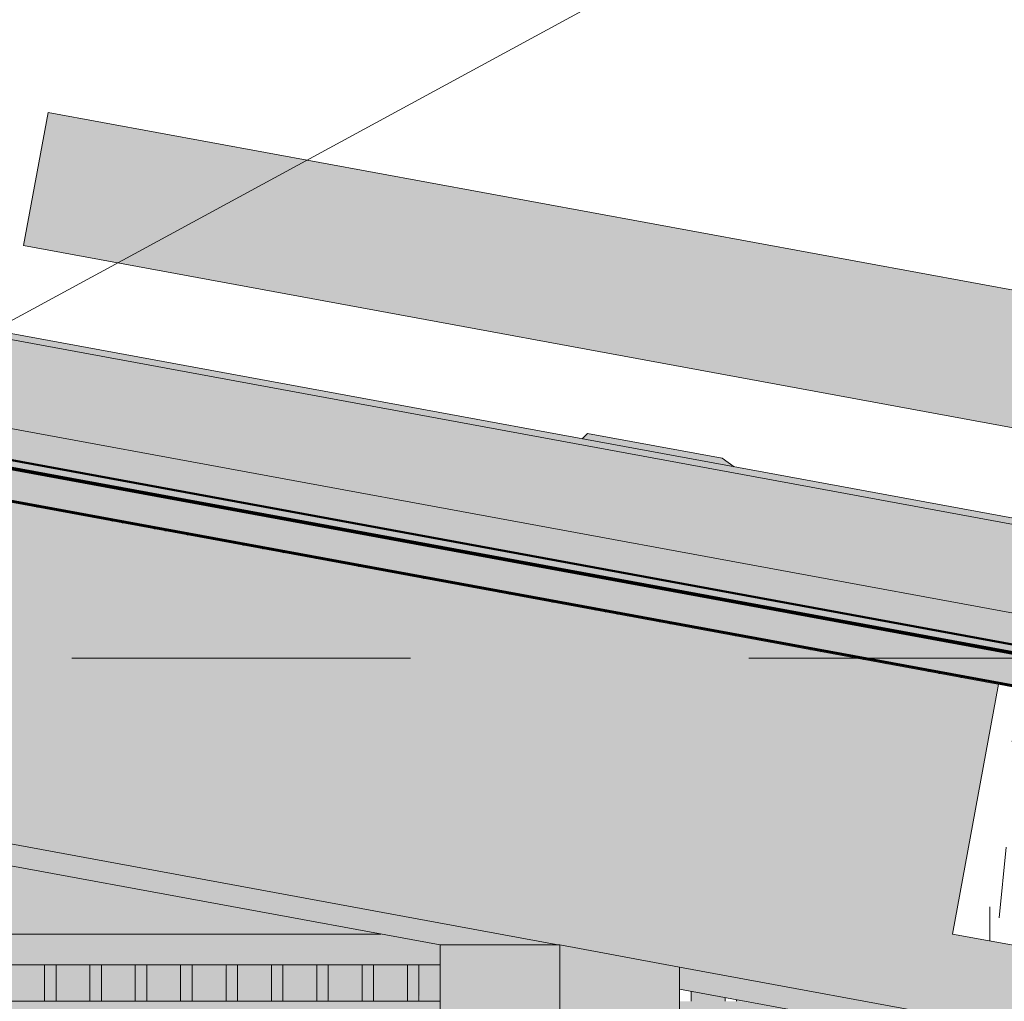
# Model space of a CAD drawing. Units: metres. Extents: x -3.9 to 31.5, y -3.4 to 5.3.
# Drawn here: x 1.7 to 2, y 2.5 to 2.8 of the extents above; entities that cross this region are included whole.
import ezdxf

# ---------------------------------------------------------------- set-up
doc = ezdxf.new("R2010")
doc.units = ezdxf.units.M
doc.linetypes.add('Trazo punto', pattern=[0.021, 0.01, -0.005, 0.001, -0.005])
for name, color, linetype, lineweight in [('A-CIELO', 13, 'Continuous', 18), ('A-CIELO--MCUT', 13, 'Continuous', 50), ('A-CIELO-PAT', 13, 'Continuous', 18), ('A-CUBIERT', 132, 'Continuous', 18), ('A-CUBIERT--MCUT', 132, 'Continuous', 50), ('A-FURNIT OBRA', 30, 'Continuous', 18), ('E-EQUIP ESP', 7, 'Continuous', 18), ('G-COTAS', 181, 'Continuous', 9), ('G-COTAS-25', 181, 'Continuous', 9), ('G-ETIQ-D', 7, 'Continuous', 9), ('G-ETIQ-R', 2, 'Continuous', 9), ('S-PERFIL MET', 12, 'Continuous', 18), ('S-UNION', 4, 'Continuous', 18), ('S-UNION--MCUT', 2, 'Continuous', 18)]:
    doc.layers.add(name, color=color, linetype=linetype, lineweight=lineweight)
doc.styles.add('Arial_2', font='arial.ttf', dxfattribs={"height": 0.0625})
doc.dimstyles.new('Lineal_-_2_5_mm_Arial_1', dxfattribs={"dimscale": 0.3048, "dimtxt": 0.063766, "dimasz": 0.246063, "dimexe": 0.246063, "dimexo": 0.164042, "dimgap": 0.102526, "dimtad": 1, "dimrnd": 0.01, "dimzin": 0, "dimdsep": 46, "dimtxsty": 'Arial_2', "dimblk1": 'OBLIQUE', "dimblk2": 'OBLIQUE', "dimsah": 1, "dimcen": 0.09, "dimdle": 0.205052, "dimazin": 0, "dimtfac": 1, "dimtdec": 4, "dimtix": 1, "dimtmove": 0, "dimatfit": 3, "dimfxl": 1, "dimtvp": 1, "dimtfill": 1, "dimtolj": 1, "dimtzin": 0, "dimarcsym": 2})

# ---------------------------------------------------------------- blocks, each defined once
blk = doc.blocks.new('Muebles de obra Superior4 - Muebles de obra Superior-212220-Corte  A - A')
at = {"layer": 'A-FURNIT OBRA'}
h = blk.add_hatch(color=256, dxfattribs=at)
h.paths.add_polyline_path([(1.7993, 2.35), (1.83465, 2.35), (1.83453, 2.4), (1.7993, 2.4), (1.7993, 2.35734)], flags=0)
h.paths.add_polyline_path([(1.7993, 2.46), (1.83465, 2.46), (1.83459, 2.48933), (1.7993, 2.48932), (1.7993, 2.46957)], flags=0)
h = blk.add_hatch(color=256, dxfattribs=at)
h.paths.add_polyline_path([(1.83809, 2.35), (1.87, 2.35), (1.87, 2.4), (1.83465, 2.4), (1.83465, 2.35)], flags=0)
h.paths.add_polyline_path([(1.87001, 2.46), (1.87001, 2.48282), (1.83465, 2.48932), (1.83465, 2.46), (1.87, 2.46)], flags=0)
for p, q in [((1.83459, 2.48933), (1.7993, 2.48933)), ((1.7993, 2.46), (1.7993, 2.48933)), ((1.87001, 2.48282), (1.83465, 2.48933)), ((1.83465, 2.46), (1.83465, 2.48933)), ((1.87001, 2.46), (1.87001, 2.48282))]:
    blk.add_line(p, q, dxfattribs=at)
blk = doc.blocks.new('Conexiones estructurales 12 - Conexiones estructurales 3-344711-Corte  A - A')
at = {"layer": 'S-UNION'}
h = blk.add_hatch(dxfattribs=at)
h.set_pattern_fill('FP_2', color=256, style=0, pattern_type=2)
h.set_pattern_definition([(108.435, (-0.259, -0.225), (-0.10403912, 0.20776155), [0.04, -0.29]), (139.399, (-0.271, -0.188), (-0.624437, 0.520738353), [0.019, -0.941]), (136.848, (-0.182, -0.175), (-1.561721086, 1.457239942), [0.046, -2.238]), (109.983, (-0.215, -0.144), (-0.312607918, 0.83334104), [0.024, -1.194]), (90, (-0.223, -0.225), (-0.104, 0.104), [0.021, -0.083]), (118.443, (-0.223, -0.204), (0.7285317174, -1.3533759776), [0.057, -2.785]), (84.289, (-0.251, -0.154), (-0.103789035, -0.937324296), [0.021, -1.026]), (129.806, (-0.248, -0.133), (0.417020016, -0.52072287), [0.016, -0.797])])
h.paths.add_polyline_path([(1.99983, 2.48348), (2.01339, 2.55725), (1.96418, 2.56631), (1.9506, 2.49255), (1.99307, 2.48473)], flags=0)
at = {"layer": 'S-UNION--MCUT'}
for p, q in [((1.96418, 2.56631), (1.9506, 2.49255)), ((2.01342, 2.55724), (1.96418, 2.56631)), ((1.99983, 2.48348), (2.01342, 2.55724)), ((1.9506, 2.49255), (1.99983, 2.48348))]:
    blk.add_line(p, q, dxfattribs=at)
blk = doc.blocks.new('Cubiertas Colihue - Cubiertas Colihue-353920-Corte  A - A')
at = {"layer": 'A-CUBIERT'}
for points in [[(3.13044, 2.35667), (3.13108, 2.36164), (1.47112, 2.66716), (1.47108, 2.66696), (3.11176, 2.36482), (3.11096, 2.36026), (3.13023, 2.35671)], [(3.11008, 2.35572), (3.11176, 2.36482), (1.47108, 2.66696), (1.46946, 2.65785), (3.10892, 2.35593)]]:
    blk.add_hatch(color=256, dxfattribs=at).paths.add_polyline_path(points, flags=0)
h = blk.add_hatch(color=256, dxfattribs=at)
h.paths.add_polyline_path([(3.12953, 2.35176), (3.13023, 2.35671), (3.11091, 2.36022), (3.11008, 2.35572), (1.46937, 2.65766), (1.4694, 2.65748), (3.12862, 2.35192)], flags=0)
h.paths.add_polyline_path([(1.53434, 2.64552), (1.53434, 2.64552), (1.53201, 2.64595)], flags=0)
for p, q in [((2.21489, 2.53036), (1.47115, 2.66732)), ((1.58321, 2.63652), (1.96401, 2.56639)), ((1.68505, 2.62794), (1.68484, 2.62798)), ((1.68505, 2.62794), (1.68484, 2.62798)), ((1.68505, 2.62794), (1.68484, 2.62798)), ((1.68505, 2.62794), (1.68485, 2.62798)), ((1.68802, 2.62739), (1.68796, 2.62741)), ((1.68802, 2.62739), (1.68796, 2.6274)), ((1.68802, 2.62739), (1.68796, 2.6274)), ((1.68801, 2.62739), (1.68796, 2.6274)), ((1.70072, 2.62505), (1.70055, 2.62509)), ((1.70072, 2.62505), (1.70055, 2.62509)), ((1.70072, 2.62505), (1.70055, 2.62509)), ((1.70071, 2.62505), (1.70055, 2.62508)), ((1.73251, 2.6192), (1.73245, 2.61921)), ((1.73251, 2.6192), (1.73246, 2.61921)), ((1.73251, 2.6192), (1.73246, 2.61921)), ((1.73251, 2.6192), (1.73246, 2.61921)), ((1.73563, 2.61863), (1.73542, 2.61866)), ((1.73563, 2.61863), (1.73542, 2.61866)), ((1.73562, 2.61863), (1.73542, 2.61866)), ((1.73564, 2.61863), (1.73542, 2.61866)), ((1.7422, 2.61741), (1.74197, 2.61746)), ((1.7422, 2.61742), (1.74198, 2.61746)), ((1.7422, 2.61742), (1.74198, 2.61746)), ((1.7422, 2.61742), (1.74198, 2.61746)), ((1.74515, 2.61687), (1.74511, 2.61688)), ((1.74515, 2.61687), (1.74511, 2.61688)), ((1.74515, 2.61687), (1.74511, 2.61688)), ((1.74516, 2.61687), (1.74511, 2.61688)), ((1.75785, 2.61453), (1.7577, 2.61456)), ((1.75785, 2.61453), (1.7577, 2.61456)), ((1.75784, 2.61453), (1.7577, 2.61456)), ((1.75786, 2.61453), (1.7577, 2.61456)), ((1.76448, 2.61331), (1.76419, 2.61336)), ((1.76448, 2.61331), (1.7642, 2.61336)), ((1.76448, 2.61331), (1.7642, 2.61336)), ((1.76448, 2.61331), (1.7642, 2.61336)), ((1.76738, 2.61278), (1.76736, 2.61278)), ((1.76738, 2.61278), (1.76737, 2.61278)), ((1.76738, 2.61278), (1.76737, 2.61278)), ((1.76738, 2.61278), (1.76738, 2.61278)), ((1.77055, 2.6122), (1.77029, 2.61224)), ((1.77055, 2.6122), (1.77029, 2.61224)), ((1.77054, 2.6122), (1.77029, 2.61224)), ((1.77055, 2.6122), (1.77029, 2.61224)), ((1.78007, 2.61044), (1.77998, 2.61046)), ((1.78007, 2.61044), (1.77998, 2.61046)), ((1.78006, 2.61044), (1.77998, 2.61046)), ((1.78008, 2.61044), (1.77998, 2.61046)), ((1.78966, 2.60867), (1.78958, 2.60869)), ((1.78966, 2.60868), (1.78959, 2.60869)), ((1.78966, 2.60867), (1.78959, 2.60869)), ((1.78966, 2.60868), (1.7896, 2.60869)), ((1.79276, 2.6081), (1.79257, 2.60814)), ((1.79276, 2.6081), (1.79257, 2.60814)), ((1.79276, 2.6081), (1.79257, 2.60814)), ((1.79277, 2.6081), (1.79257, 2.60814)), ((1.79935, 2.60689), (1.79911, 2.60693)), ((1.79935, 2.60689), (1.79912, 2.60693)), ((1.79935, 2.60689), (1.79912, 2.60693)), ((1.79935, 2.60689), (1.79912, 2.60693)), ((1.80229, 2.60635), (1.80225, 2.60636)), ((1.80229, 2.60635), (1.80225, 2.60636)), ((1.8023, 2.60635), (1.80225, 2.60636)), ((1.80228, 2.60635), (1.80225, 2.60635)), ((1.81498, 2.60401), (1.81485, 2.60404)), ((1.81498, 2.60401), (1.81485, 2.60404)), ((1.81498, 2.60401), (1.81485, 2.60404)), ((1.81499, 2.60401), (1.81485, 2.60404)), ((1.82768, 2.60167), (1.82744, 2.60172)), ((1.82768, 2.60167), (1.82744, 2.60172)), ((1.82768, 2.60167), (1.82744, 2.60172)), ((1.82769, 2.60167), (1.82744, 2.60172)), ((1.83422, 2.60047), (1.83402, 2.6005)), ((1.83422, 2.60047), (1.83403, 2.6005)), ((1.83422, 2.60047), (1.83403, 2.6005)), ((1.83422, 2.60047), (1.83404, 2.6005)), ((1.83721, 2.59992), (1.83712, 2.59994)), ((1.8372, 2.59992), (1.83712, 2.59993)), ((1.8372, 2.59992), (1.83712, 2.59993)), ((1.8372, 2.59992), (1.83712, 2.59993)), ((1.84681, 2.59815), (1.84672, 2.59817)), ((1.84681, 2.59815), (1.84673, 2.59817)), ((1.84681, 2.59815), (1.84673, 2.59817)), ((1.84681, 2.59815), (1.84673, 2.59817)), ((1.8499, 2.59758), (1.84972, 2.59762)), ((1.8499, 2.59758), (1.84972, 2.59762)), ((1.84991, 2.59758), (1.84972, 2.59762)), ((1.8499, 2.59758), (1.84972, 2.59761)), ((1.8565, 2.59637), (1.85624, 2.59641)), ((1.8565, 2.59637), (1.85625, 2.59641)), ((1.8565, 2.59637), (1.85625, 2.59641)), ((1.8565, 2.59637), (1.85626, 2.59641)), ((1.85942, 2.59583), (1.8594, 2.59583)), ((1.85942, 2.59583), (1.8594, 2.59583)), ((1.85942, 2.59583), (1.8594, 2.59583)), ((1.85943, 2.59583), (1.8594, 2.59583)), ((1.8626, 2.59524), (1.86231, 2.5953)), ((1.8626, 2.59524), (1.86231, 2.5953)), ((1.86259, 2.59524), (1.86231, 2.5953)), ((1.87212, 2.59349), (1.872, 2.59351)), ((1.87212, 2.59349), (1.872, 2.59351)), ((1.87211, 2.59349), (1.872, 2.59351)), ((1.87213, 2.59349), (1.872, 2.59351)), ((1.88168, 2.59173), (1.88164, 2.59174)), ((1.88168, 2.59173), (1.88164, 2.59174)), ((1.88168, 2.59173), (1.88164, 2.59174)), ((1.88168, 2.59173), (1.88165, 2.59174)), ((1.88482, 2.59115), (1.88459, 2.5912)), ((1.88482, 2.59115), (1.88459, 2.59119)), ((1.88482, 2.59115), (1.88459, 2.59119)), ((1.88481, 2.59115), (1.88459, 2.59119)), ((1.89137, 2.58995), (1.89116, 2.58998)), ((1.89137, 2.58995), (1.89116, 2.58998)), ((1.89137, 2.58994), (1.89116, 2.58998)), ((1.89137, 2.58995), (1.89117, 2.58998)), ((1.89434, 2.5894), (1.89427, 2.58941)), ((1.89434, 2.5894), (1.89427, 2.58941)), ((1.89433, 2.5894), (1.89427, 2.58941)), ((1.89434, 2.5894), (1.89427, 2.58941)), ((1.91365, 2.58584), (1.91338, 2.58589)), ((1.91365, 2.58584), (1.91338, 2.58589)), ((1.91365, 2.58584), (1.91338, 2.58589)), ((1.91365, 2.58584), (1.91339, 2.58589)), ((1.91656, 2.58531), (1.91655, 2.58531)), ((1.91656, 2.58531), (1.91655, 2.58531)), ((1.91655, 2.58531), (1.91655, 2.58531)), ((1.91656, 2.58531), (1.91655, 2.58531)), ((1.91973, 2.58472), (1.91946, 2.58477)), ((1.91973, 2.58472), (1.91946, 2.58477)), ((1.91972, 2.58472), (1.91946, 2.58477)), ((1.91974, 2.58472), (1.91946, 2.58477)), ((1.92624, 2.58352), (1.92608, 2.58355)), ((1.92624, 2.58352), (1.92608, 2.58355)), ((1.92624, 2.58352), (1.92608, 2.58355)), ((1.92624, 2.58353), (1.92609, 2.58355)), ((1.92926, 2.58297), (1.92914, 2.58299)), ((1.92926, 2.58297), (1.92914, 2.58299)), ((1.92925, 2.58297), (1.92914, 2.58299)), ((1.92926, 2.58297), (1.92914, 2.58299)), ((1.93883, 2.5812), (1.93877, 2.58121)), ((1.93883, 2.58121), (1.93878, 2.58121)), ((1.93883, 2.58121), (1.93878, 2.58121)), ((1.93883, 2.58121), (1.93878, 2.58121)), ((1.94195, 2.58063), (1.94174, 2.58067)), ((1.94195, 2.58063), (1.94174, 2.58067)), ((1.94194, 2.58063), (1.94174, 2.58067)), ((1.94196, 2.58063), (1.94174, 2.58067)), ((1.94852, 2.57942), (1.94829, 2.57946)), ((1.94852, 2.57942), (1.9483, 2.57946)), ((1.94852, 2.57942), (1.9483, 2.57946)), ((1.94852, 2.57942), (1.94831, 2.57946)), ((1.95148, 2.57888), (1.95142, 2.57889)), ((1.95148, 2.57888), (1.95142, 2.57889)), ((1.95148, 2.57888), (1.95142, 2.57889)), ((1.95147, 2.57888), (1.95142, 2.57888)), ((1.96111, 2.5771), (1.96099, 2.57712)), ((1.96111, 2.5771), (1.961, 2.57712)), ((1.96111, 2.5771), (1.961, 2.57712)), ((1.96111, 2.5771), (1.961, 2.57712)), ((1.96417, 2.57654), (1.96401, 2.57657)), ((1.96417, 2.57654), (1.96401, 2.57657)), ((1.96416, 2.57654), (1.96401, 2.57657)), ((1.96418, 2.57654), (1.96401, 2.57657))]:
    blk.add_line(p, q, dxfattribs=at)
at = {"layer": 'A-CUBIERT--MCUT', "flags": 128}
for points in [[(2.84448, 2.41404), (2.29138, 2.51589), (1.47108, 2.66696)], [(1.4694, 2.65786), (2.28971, 2.50679), (3.11008, 2.35572)]]:
    blk.add_lwpolyline(points, dxfattribs=at)
blk = doc.blocks.new('Cubierta 5 - Cubierta 2-430018-Corte  A - A')
at = {"layer": 'A-CIELO'}
blk.add_hatch(color=256, dxfattribs=at).paths.add_polyline_path([(2.67923, 2.44492), (2.67962, 2.44707), (1.46636, 2.67031), (1.46614, 2.66831), (2.67886, 2.44499)], flags=0)
at = {"layer": 'A-CIELO-PAT'}
for points in [[(2.68128, 2.45605), (2.68595, 2.48145), (1.47273, 2.70487), (1.46805, 2.67947), (2.68086, 2.45613)], [(2.68595, 2.48145), (2.68595, 2.48145), (2.68628, 2.48322), (1.47305, 2.70664), (1.47273, 2.70487), (2.68592, 2.48145)], [(2.67962, 2.44707), (2.68128, 2.45605), (1.46805, 2.67947), (1.4664, 2.67049), (2.67498, 2.44792)]]:
    blk.add_hatch(color=256, dxfattribs=at).paths.add_polyline_path(points, flags=0)
at = {"layer": 'A-CIELO'}
for p, q in [((1.47273, 2.70487), (2.68595, 2.48145)), ((1.47305, 2.70664), (2.68628, 2.48322)), ((1.46805, 2.67947), (2.68128, 2.45605))]:
    blk.add_line(p, q, dxfattribs=at)
at = {"layer": 'A-CIELO--MCUT'}
for p, q in [((2.67962, 2.44707), (1.4664, 2.67049)), ((1.466, 2.66834), (2.67923, 2.44492))]:
    blk.add_line(p, q, dxfattribs=at)
blk = doc.blocks.new('Cubiertas Colihue3 - Cubiertas Colihue-996606-Corte  A - A')
at = {"layer": 'A-CUBIERT'}
h = blk.add_hatch(color=256, dxfattribs=at)
h.paths.add_polyline_path([(1.67242, 2.4727), (1.68242, 2.4727), (1.68225, 2.48348), (1.67242, 2.48348), (1.67242, 2.47619)], flags=0)
h.paths.add_polyline_path([(1.68243, 2.6182), (1.68226, 2.61828), (1.68226, 2.61823)], flags=0)
h.paths.add_polyline_path([(1.67399, 2.61975), (1.67343, 2.6199), (1.67389, 2.61977)], flags=0)
for points in [[(1.67928, 2.61878), (1.67922, 2.61884), (1.67924, 2.61878)], [(1.69267, 2.61631), (1.69262, 2.61637), (1.69255, 2.61633)], [(1.70608, 2.61384), (1.70576, 2.61395), (1.70596, 2.61386)], [(1.71946, 2.61138), (1.71941, 2.61144), (1.71935, 2.6114)], [(1.73322, 2.60884), (1.73282, 2.60897), (1.73303, 2.60888)], [(1.74609, 2.60647), (1.74572, 2.60659), (1.74601, 2.60649)], [(1.75905, 2.60409), (1.75912, 2.60412), (1.759, 2.6041)], [(1.77311, 2.6015), (1.77305, 2.60156), (1.77298, 2.60152)], [(1.78652, 2.59903), (1.78645, 2.59909), (1.78639, 2.59905)], [(1.79989, 2.59657), (1.79983, 2.59663), (1.79977, 2.59659)], [(1.81327, 2.5941), (1.81291, 2.59422), (1.81315, 2.59412)], [(1.82667, 2.59163), (1.82638, 2.59174), (1.82655, 2.59166)], [(1.8401, 2.58916), (1.84003, 2.58922), (1.84003, 2.58917)], [(1.85347, 2.5867), (1.85342, 2.58676), (1.85335, 2.58672)], [(1.86689, 2.58423), (1.86683, 2.58429), (1.86677, 2.58425)], [(1.8803, 2.58176), (1.88024, 2.58182), (1.88018, 2.58178)], [(1.8937, 2.57929), (1.8933, 2.57941), (1.89357, 2.57931)], [(1.90708, 2.57683), (1.90687, 2.57692), (1.90696, 2.57685)], [(1.92047, 2.57436), (1.92041, 2.57442), (1.92043, 2.57437)], [(1.93395, 2.57188), (1.93388, 2.57194), (1.93382, 2.5719)], [(1.94734, 2.56941), (1.947, 2.56952), (1.94721, 2.56944)], [(1.96068, 2.56696), (1.96063, 2.56701), (1.96056, 2.56698)]]:
    blk.add_hatch(color=256, dxfattribs=at).paths.add_polyline_path(points, flags=0)
h = blk.add_hatch(color=256, dxfattribs=at)
h.paths.add_polyline_path([(1.6939, 2.4727), (1.69582, 2.4727), (1.69565, 2.48348), (1.68582, 2.48348), (1.686, 2.4727), (1.69333, 2.4727)], flags=0)
h.paths.add_polyline_path([(1.69583, 2.61573), (1.69566, 2.61581), (1.69566, 2.61576)], flags=0)
h.paths.add_polyline_path([(1.68739, 2.61728), (1.68699, 2.61741), (1.68729, 2.6173)], flags=0)
h = blk.add_hatch(color=256, dxfattribs=at)
h.paths.add_polyline_path([(1.69922, 2.4727), (1.70922, 2.4727), (1.70905, 2.48348), (1.69922, 2.48348)], flags=0)
h.paths.add_polyline_path([(1.70923, 2.61326), (1.70894, 2.61336), (1.70906, 2.61329)], flags=0)
h.paths.add_polyline_path([(1.70078, 2.61482), (1.70069, 2.61488), (1.70069, 2.61483)], flags=0)
h = blk.add_hatch(color=256, dxfattribs=at)
h.paths.add_polyline_path([(1.71892, 2.4727), (1.72262, 2.4727), (1.72245, 2.48348), (1.71262, 2.48348), (1.7128, 2.4727), (1.71892, 2.4727)], flags=0)
h.paths.add_polyline_path([(1.72263, 2.61079), (1.72246, 2.61088), (1.72246, 2.61083)], flags=0)
h.paths.add_polyline_path([(1.7142, 2.61235), (1.71402, 2.61243), (1.71411, 2.61236)], flags=0)
h = blk.add_hatch(color=256, dxfattribs=at)
h.paths.add_polyline_path([(1.72602, 2.4727), (1.73602, 2.4727), (1.73585, 2.48348), (1.72602, 2.48348)], flags=0)
h.paths.add_polyline_path([(1.73603, 2.60833), (1.73586, 2.60841), (1.73586, 2.60836)], flags=0)
h.paths.add_polyline_path([(1.72735, 2.60992), (1.72731, 2.60998), (1.7267, 2.61004)], flags=0)
h = blk.add_hatch(color=256, dxfattribs=at)
h.paths.add_polyline_path([(1.74693, 2.4727), (1.74942, 2.4727), (1.74925, 2.48348), (1.73942, 2.48348), (1.7396, 2.4727), (1.74692, 2.4727)], flags=0)
h.paths.add_polyline_path([(1.74943, 2.60586), (1.74925, 2.60594), (1.74926, 2.60589)], flags=0)
h.paths.add_polyline_path([(1.74118, 2.60738), (1.74068, 2.60752), (1.74089, 2.60743)], flags=0)
h = blk.add_hatch(color=256, dxfattribs=at)
h.paths.add_polyline_path([(1.75595, 2.4727), (1.76282, 2.4727), (1.76265, 2.48348), (1.75282, 2.48348), (1.753, 2.4727), (1.75578, 2.4727)], flags=0)
h.paths.add_polyline_path([(1.76283, 2.60339), (1.76254, 2.60349), (1.76266, 2.60342)], flags=0)
h.paths.add_polyline_path([(1.755, 2.60483), (1.75429, 2.60501), (1.75479, 2.60487)], flags=0)
h = blk.add_hatch(color=256, dxfattribs=at)
h.paths.add_polyline_path([(1.77252, 2.4727), (1.77622, 2.4727), (1.77605, 2.48348), (1.76622, 2.48348), (1.7664, 2.4727), (1.77189, 2.4727)], flags=0)
h.paths.add_polyline_path([(1.77623, 2.60092), (1.776, 2.60101), (1.7761, 2.60095)], flags=0)
h.paths.add_polyline_path([(1.76775, 2.60248), (1.76738, 2.6026), (1.76769, 2.6025)], flags=0)
h = blk.add_hatch(color=256, dxfattribs=at)
h.paths.add_polyline_path([(1.77962, 2.4727), (1.78962, 2.4727), (1.78945, 2.48348), (1.77962, 2.48348)], flags=0)
h.paths.add_polyline_path([(1.78963, 2.59846), (1.78945, 2.59854), (1.78946, 2.59849)], flags=0)
h.paths.add_polyline_path([(1.78114, 2.60002), (1.78107, 2.60008), (1.78109, 2.60003)], flags=0)
h = blk.add_hatch(color=256, dxfattribs=at)
h.paths.add_polyline_path([(1.79673, 2.4727), (1.7993, 2.4727), (1.7993, 2.48348), (1.79302, 2.48348), (1.7932, 2.4727), (1.79673, 2.4727)], flags=0)
h.paths.add_polyline_path([(1.80303, 2.59599), (1.80285, 2.59607), (1.80286, 2.59602)], flags=0)
h.paths.add_polyline_path([(1.79457, 2.59755), (1.79449, 2.59761), (1.79451, 2.59756)], flags=0)
h = blk.add_hatch(color=256, dxfattribs=at)
h.paths.add_polyline_path([(1.81643, 2.59352), (1.81625, 2.5936), (1.81633, 2.59354)], flags=0)
h.paths.add_polyline_path([(1.80799, 2.59507), (1.80784, 2.59515), (1.80789, 2.59509)], flags=0)
h = blk.add_hatch(color=256, dxfattribs=at)
h.paths.add_polyline_path([(1.82983, 2.59105), (1.82956, 2.59115), (1.82966, 2.59108)], flags=0)
h.paths.add_polyline_path([(1.82139, 2.59261), (1.82124, 2.59268), (1.82129, 2.59263)], flags=0)
h = blk.add_hatch(color=256, dxfattribs=at)
h.paths.add_polyline_path([(1.84323, 2.58859), (1.84294, 2.58869), (1.84306, 2.58862)], flags=0)
h.paths.add_polyline_path([(1.83476, 2.59015), (1.83422, 2.59029), (1.83469, 2.59016)], flags=0)
h = blk.add_hatch(color=256, dxfattribs=at)
h.paths.add_polyline_path([(1.85663, 2.58612), (1.85645, 2.5862), (1.8565, 2.58614)], flags=0)
h.paths.add_polyline_path([(1.84819, 2.58767), (1.84778, 2.5878), (1.84809, 2.58769)], flags=0)
h = blk.add_hatch(color=256, dxfattribs=at)
h.paths.add_polyline_path([(1.87001, 2.4727), (1.87002, 2.4727), (1.87001, 2.4763)], flags=0)
h.paths.add_polyline_path([(1.87003, 2.58365), (1.86985, 2.58373), (1.86986, 2.58368)], flags=0)
h.paths.add_polyline_path([(1.86157, 2.58521), (1.8613, 2.58531), (1.86149, 2.58522)], flags=0)
h = blk.add_hatch(color=256, dxfattribs=at)
h.paths.add_polyline_path([(1.88196, 2.38084), (1.88342, 2.38084), (1.88318, 2.38997), (1.8815, 2.38997), (1.8815, 2.38084), (1.88183, 2.38084)], flags=0)
h.paths.add_polyline_path([(1.87342, 2.4727), (1.88342, 2.4727), (1.88325, 2.47386), (1.87342, 2.47567)], flags=0)
h.paths.add_polyline_path([(1.88343, 2.58118), (1.88325, 2.58126), (1.88326, 2.58121)], flags=0)
h.paths.add_polyline_path([(1.87496, 2.58274), (1.87488, 2.58281), (1.8749, 2.58275)], flags=0)
h = blk.add_hatch(color=256, dxfattribs=at)
h.paths.add_polyline_path([(1.89665, 2.38084), (1.89682, 2.38084), (1.89658, 2.38997), (1.88682, 2.38997), (1.887, 2.38084), (1.89665, 2.38084)], flags=0)
h.paths.add_polyline_path([(1.88749, 2.4727), (1.88829, 2.47293), (1.88682, 2.4732), (1.887, 2.4727), (1.88749, 2.4727)], flags=0)
h.paths.add_polyline_path([(1.89683, 2.57871), (1.89665, 2.5788), (1.89666, 2.57875)], flags=0)
h.paths.add_polyline_path([(1.88836, 2.58027), (1.88828, 2.58034), (1.88829, 2.58029)], flags=0)
h = blk.add_hatch(color=256, dxfattribs=at)
h.paths.add_polyline_path([(1.91005, 2.38084), (1.91022, 2.38084), (1.90998, 2.38997), (1.90022, 2.38997), (1.9004, 2.38084), (1.91005, 2.38084)], flags=0)
h.paths.add_polyline_path([(1.91023, 2.57625), (1.91005, 2.57633), (1.91006, 2.57628)], flags=0)
h.paths.add_polyline_path([(1.90178, 2.5778), (1.90169, 2.57787), (1.90169, 2.57782)], flags=0)
h = blk.add_hatch(color=256, dxfattribs=at)
h.paths.add_polyline_path([(1.91733, 2.38084), (1.92362, 2.38084), (1.92338, 2.38997), (1.91362, 2.38997), (1.9138, 2.38084), (1.91733, 2.38084)], flags=0)
h.paths.add_polyline_path([(1.92363, 2.57378), (1.92345, 2.57386), (1.92346, 2.57381)], flags=0)
h.paths.add_polyline_path([(1.91519, 2.57533), (1.91461, 2.57549), (1.91509, 2.57535)], flags=0)
h = blk.add_hatch(color=256, dxfattribs=at)
h.paths.add_polyline_path([(1.93685, 2.38084), (1.93702, 2.38084), (1.93676, 2.38997), (1.92702, 2.38997), (1.9272, 2.38084), (1.93685, 2.38084)], flags=0)
h.paths.add_polyline_path([(1.93703, 2.57131), (1.93685, 2.57139), (1.93689, 2.57134)], flags=0)
h.paths.add_polyline_path([(1.9285, 2.57288), (1.92845, 2.57294), (1.92849, 2.57288)], flags=0)
h = blk.add_hatch(color=256, dxfattribs=at)
h.paths.add_polyline_path([(1.95043, 2.56884), (1.95018, 2.56894), (1.95026, 2.56888)], flags=0)
h.paths.add_polyline_path([(1.94192, 2.57041), (1.94174, 2.57049), (1.94189, 2.57042)], flags=0)
h = blk.add_hatch(color=256, dxfattribs=at)
h.paths.add_polyline_path([(1.96383, 2.56638), (1.96365, 2.56646), (1.96366, 2.56641)], flags=0)
h.paths.add_polyline_path([(1.95538, 2.56793), (1.95529, 2.568), (1.9553, 2.56795)], flags=0)
for p, q in [((1.95529, 2.568), (1.9553, 2.56799)), ((1.68242, 2.4727), (1.68242, 2.48348)), ((1.68582, 2.48348), (1.68582, 2.4727)), ((1.69582, 2.4727), (1.69582, 2.48348)), ((1.69922, 2.48348), (1.69922, 2.4727)), ((1.70922, 2.4727), (1.70922, 2.48348)), ((1.71262, 2.48348), (1.71262, 2.4727)), ((1.72262, 2.4727), (1.72262, 2.48348)), ((1.72602, 2.48348), (1.72602, 2.4727)), ((1.73602, 2.4727), (1.73602, 2.48348)), ((1.73942, 2.48348), (1.73942, 2.4727)), ((1.74942, 2.4727), (1.74942, 2.48348)), ((1.75282, 2.48348), (1.75282, 2.4727)), ((1.76282, 2.4727), (1.76282, 2.48348)), ((1.76622, 2.48348), (1.76622, 2.4727)), ((1.77622, 2.4727), (1.77622, 2.48348)), ((1.77962, 2.48348), (1.77962, 2.4727)), ((1.78962, 2.4727), (1.78962, 2.48348)), ((1.79302, 2.48348), (1.79302, 2.4727)), ((1.87342, 2.47567), (1.87342, 2.4727)), ((1.88342, 2.4727), (1.88342, 2.47383)), ((1.88682, 2.4732), (1.88682, 2.4727))]:
    blk.add_line(p, q, dxfattribs=at)
for centre, start_param, end_param in [((1.74443, 2.61107), 0.811525, 0.871683), ((1.79803, 2.60109), 0.785405, 0.794522), ((1.85163, 2.59122), 0.785405, 0.819784), ((1.87843, 2.58627), 0.785405, 0.788338), ((1.91863, 2.57889), 0.785405, 0.799311)]:
    blk.add_ellipse(centre, major_axis=(-0.005, 0), ratio=0.983463, start_param=start_param, end_param=end_param, dxfattribs=at)
blk = doc.blocks.new('Cubierta 3 - Cubierta 2-996700-Corte  A - A')
at = {"layer": 'A-CIELO-PAT'}
h = blk.add_hatch(color=256, dxfattribs=at)
h.paths.add_polyline_path([(2.47637, 2.52187), (2.47241, 2.52444), (2.43318, 2.53166), (2.43158, 2.53012), (2.4735, 2.5224)], flags=0)
h.paths.add_polyline_path([(2.26069, 2.56159), (2.26067, 2.56161), (2.26067, 2.5616)], flags=0)
h.paths.add_polyline_path([(2.18122, 2.57623), (2.17724, 2.57881), (2.13801, 2.58603), (2.13639, 2.58448), (2.17905, 2.57663)], flags=0)
h.paths.add_polyline_path([(1.96553, 2.61595), (1.9655, 2.61598), (1.96549, 2.61595)], flags=0)
h.paths.add_polyline_path([(1.88608, 2.63058), (1.88207, 2.63318), (1.84284, 2.6404), (1.84121, 2.63884), (1.883, 2.63114)], flags=0)
h.paths.add_polyline_path([(1.67037, 2.6703), (1.67033, 2.67035), (1.67031, 2.67031)], flags=0)
h.paths.add_polyline_path([(1.59094, 2.68493), (1.5869, 2.68755), (1.54767, 2.69477), (1.54603, 2.6932), (1.58775, 2.68552)], flags=0)
h = blk.add_hatch(color=256, dxfattribs=at)
h.paths.add_polyline_path([(1.69922, 2.4727), (1.69922, 2.48348), (1.69582, 2.48348), (1.69583, 2.4727), (1.69922, 2.4727)], flags=0)
h.paths.add_polyline_path([(1.68582, 2.4727), (1.68582, 2.48348), (1.68242, 2.48348), (1.68243, 2.4727), (1.68582, 2.4727)], flags=0)
h.paths.add_polyline_path([(1.67242, 2.47619), (1.67242, 2.48348), (1.66944, 2.48348), (1.66944, 2.47948), (1.67242, 2.47619)], flags=0)
h.paths.add_polyline_path([(1.69923, 2.6151), (1.69922, 2.61515), (1.69922, 2.6151)], flags=0)
h.paths.add_polyline_path([(1.68583, 2.61757), (1.68582, 2.61762), (1.68582, 2.61757)], flags=0)
h.paths.add_polyline_path([(1.67243, 2.62004), (1.67242, 2.62009), (1.67242, 2.62004)], flags=0)
h.paths.add_polyline_path([(1.70078, 2.62504), (1.70055, 2.62514), (1.70078, 2.62504)], flags=0)
h = blk.add_hatch(color=256, dxfattribs=at)
h.paths.add_polyline_path([(1.73603, 2.4727), (1.73942, 2.4727), (1.73942, 2.48348), (1.73602, 2.48348), (1.73602, 2.4727)], flags=0)
h.paths.add_polyline_path([(1.71262, 2.4727), (1.71262, 2.4727), (1.71262, 2.48348), (1.70922, 2.48348), (1.70923, 2.4727)], flags=0)
h.paths.add_polyline_path([(1.72263, 2.4727), (1.72602, 2.4727), (1.72602, 2.48348), (1.72262, 2.48348), (1.72262, 2.4727)], flags=0)
h.paths.add_polyline_path([(1.73943, 2.6077), (1.73942, 2.60775), (1.73942, 2.6077)], flags=0)
h.paths.add_polyline_path([(1.72603, 2.61017), (1.72602, 2.61022), (1.72602, 2.61017)], flags=0)
h.paths.add_polyline_path([(1.71263, 2.61264), (1.71262, 2.61269), (1.71262, 2.61264)], flags=0)
h.paths.add_polyline_path([(1.74078, 2.61768), (1.74078, 2.61774), (1.73929, 2.61795)], flags=0)
h = blk.add_hatch(color=256, dxfattribs=at)
h.paths.add_polyline_path([(1.75282, 2.4727), (1.75282, 2.48348), (1.74942, 2.48348), (1.74943, 2.4727), (1.75282, 2.4727)], flags=0)
h.paths.add_polyline_path([(1.75283, 2.60523), (1.75282, 2.60528), (1.75282, 2.60523)], flags=0)
h.paths.add_polyline_path([(1.75578, 2.61492), (1.75578, 2.61497), (1.75578, 2.61492)], flags=0)
h = blk.add_hatch(color=256, dxfattribs=at)
h.paths.add_polyline_path([(1.76283, 2.4727), (1.76622, 2.4727), (1.76622, 2.48348), (1.76282, 2.48348), (1.76282, 2.4727)], flags=0)
h.paths.add_polyline_path([(1.76623, 2.60277), (1.76607, 2.60284), (1.76622, 2.60277)], flags=0)
h.paths.add_polyline_path([(1.77078, 2.61215), (1.77078, 2.61221), (1.77078, 2.61215)], flags=0)
h = blk.add_hatch(color=256, dxfattribs=at)
h.paths.add_polyline_path([(1.77962, 2.4727), (1.77962, 2.4727), (1.77962, 2.48348), (1.77622, 2.48348), (1.77623, 2.4727)], flags=0)
h.paths.add_polyline_path([(1.79302, 2.4727), (1.79302, 2.48348), (1.78962, 2.48348), (1.78963, 2.4727), (1.79302, 2.4727)], flags=0)
h.paths.add_polyline_path([(1.80643, 2.59536), (1.80642, 2.59541), (1.80642, 2.59536)], flags=0)
h.paths.add_polyline_path([(1.79303, 2.59783), (1.79302, 2.59788), (1.79302, 2.59783)], flags=0)
h.paths.add_polyline_path([(1.77963, 2.6003), (1.77962, 2.60035), (1.77962, 2.6003)], flags=0)
h.paths.add_polyline_path([(1.81079, 2.60479), (1.81079, 2.60484), (1.80903, 2.60511)], flags=0)
h = blk.add_hatch(color=256, dxfattribs=at)
h.paths.add_polyline_path([(1.84374, 2.58849), (1.84374, 2.58854), (1.84374, 2.58849)], flags=0)
h.paths.add_polyline_path([(1.83323, 2.59043), (1.83322, 2.59048), (1.83322, 2.59043)], flags=0)
h.paths.add_polyline_path([(1.81983, 2.59289), (1.81969, 2.59297), (1.81982, 2.5929)], flags=0)
h.paths.add_polyline_path([(1.84374, 2.59872), (1.84374, 2.59878), (1.84374, 2.59872)], flags=0)
h = blk.add_hatch(color=256, dxfattribs=at)
h.paths.add_polyline_path([(1.87343, 2.58302), (1.87342, 2.58307), (1.87342, 2.58302)], flags=0)
h.paths.add_polyline_path([(1.86003, 2.58549), (1.86002, 2.58554), (1.86002, 2.58549)], flags=0)
h.paths.add_polyline_path([(1.84663, 2.58796), (1.84662, 2.58801), (1.84662, 2.58796)], flags=0)
h.paths.add_polyline_path([(1.88207, 2.59166), (1.88196, 2.59174), (1.88207, 2.59166)], flags=0)
h = blk.add_hatch(color=256, dxfattribs=at)
h.paths.add_polyline_path([(1.90023, 2.57809), (1.90008, 2.57816), (1.90022, 2.57809)], flags=0)
h.paths.add_polyline_path([(1.88683, 2.58056), (1.88669, 2.58063), (1.88682, 2.58056)], flags=0)
h.paths.add_polyline_path([(1.90339, 2.58773), (1.90339, 2.58779), (1.90132, 2.58811)], flags=0)
h = blk.add_hatch(color=256, dxfattribs=at)
h.paths.add_polyline_path([(1.91363, 2.57562), (1.91362, 2.57567), (1.91362, 2.57562)], flags=0)
h.paths.add_polyline_path([(1.92102, 2.58449), (1.92102, 2.58454), (1.92102, 2.58449)], flags=0)
h = blk.add_hatch(color=256, dxfattribs=at)
h.paths.add_polyline_path([(1.96461, 2.56623), (1.96445, 2.56631), (1.96461, 2.56623)], flags=0)
h.paths.add_polyline_path([(1.95383, 2.56822), (1.95382, 2.56827), (1.95382, 2.56822)], flags=0)
h.paths.add_polyline_path([(1.94043, 2.57069), (1.94042, 2.57074), (1.94042, 2.57069)], flags=0)
h.paths.add_polyline_path([(1.92703, 2.57315), (1.92702, 2.5732), (1.92702, 2.57315)], flags=0)
h.paths.add_polyline_path([(1.96461, 2.57646), (1.96449, 2.57654), (1.96461, 2.57646)], flags=0)
at = {"layer": 'A-CIELO'}
for p, q in [((1.84121, 2.63884), (1.84284, 2.6404)), ((1.84284, 2.6404), (1.88255, 2.63309)), ((1.88255, 2.63309), (1.88608, 2.63058))]:
    blk.add_line(p, q, dxfattribs=at)
blk = doc.blocks.new('Electrical_Solar-Panels_Terreal_Solterre-Micro-PV_EN - PV Kit - 1C1L-V3-Corte  A - A')
at = {"layer": 'E-EQUIP ESP'}
blk.add_hatch(color=256, dxfattribs=at).paths.add_polyline_path([(2.65182, 2.5162), (2.65907, 2.55554), (1.68347, 2.7352), (1.67623, 2.69587), (2.551, 2.53477)], flags=0)
for p, q in [((1.68347, 2.7352), (1.67623, 2.69587)), ((2.65907, 2.55554), (1.68347, 2.7352)), ((1.67623, 2.69587), (1.67622, 2.69587)), ((1.67623, 2.69587), (2.65182, 2.5162))]:
    blk.add_line(p, q, dxfattribs=at)
blk = doc.blocks.new('Conexiones estructurales 19 - Conexiones estructurales 3-1158056-Corte  A - A')
at = {"layer": 'S-UNION'}
h = blk.add_hatch(color=256, dxfattribs=at)
h.paths.add_polyline_path([(-1.78175, 2.49255), (-1.52, 2.49255), (-1.52, 2.54075), (-1.77557, 2.49369)], flags=0)
h.paths.add_polyline_path([(0.92156, 2.49255), (1.445, 2.49255), (1.445, 2.56279), (-1.445, 2.56279), (-1.445, 2.49255), (0.91923, 2.49255)], flags=0)
h.paths.add_polyline_path([(1.78175, 2.49255), (1.52, 2.54075), (1.52, 2.49255), (1.7761, 2.49255)], flags=0)
h = blk.add_hatch(color=256, dxfattribs=at)
h.paths.add_polyline_path([(-1.79919, 2.48348), (-1.52, 2.48348), (-1.52, 2.49255), (-1.78175, 2.49255), (-1.79919, 2.48933), (-1.79919, 2.48827)], flags=0)
h.paths.add_polyline_path([(0.78424, 2.48348), (1.445, 2.48348), (1.445, 2.49255), (-1.445, 2.49255), (-1.445, 2.48348), (0.75324, 2.48348)], flags=0)
h.paths.add_polyline_path([(1.7993, 2.48348), (1.7993, 2.48932), (1.78175, 2.49255), (1.52, 2.49246), (1.52, 2.48348), (1.7761, 2.48348)], flags=0)
for p, q in [((1.52, 2.49255), (1.78175, 2.49255)), ((1.52, 2.48348), (1.7993, 2.48348))]:
    blk.add_line(p, q, dxfattribs=at)
blk = doc.blocks.new('Conexiones estructurales 20 - Conexiones estructurales 3-1158096-Corte  A - A')
at = {"layer": 'S-UNION'}
h = blk.add_hatch(color=256, dxfattribs=at)
h.paths.add_polyline_path([(-2.28962, 2.39903), (-2.01334, 2.39903), (-2.02043, 2.4486), (-2.28435, 2.4)], flags=0)
h.paths.add_polyline_path([(2.28428, 2.39903), (2.28961, 2.39903), (2.02043, 2.4486), (2.01333, 2.39903), (2.27329, 2.39903)], flags=0)
h.paths.add_polyline_path([(-1.88524, 2.39903), (-1.8815, 2.39903), (-1.8814, 2.46), (-1.8699, 2.46), (-1.8699, 2.4727), (-1.89091, 2.47245), (-1.95084, 2.46141), (-1.94191, 2.39903), (-1.89632, 2.39903)], flags=0)
h.paths.add_polyline_path([(1.8815, 2.39903), (1.94191, 2.39903), (1.95084, 2.46141), (1.88855, 2.4727), (1.87001, 2.4727), (1.87001, 2.46), (1.8815, 2.46), (1.8815, 2.41345)], flags=0)
h.paths.add_polyline_path([(0.67397, 2.46), (1.445, 2.46), (1.445, 2.4727), (-1.445, 2.47244), (-1.445, 2.46), (0.66926, 2.46)], flags=0)
h.paths.add_polyline_path([(1.78199, 2.46), (1.7993, 2.46), (1.7993, 2.4727), (1.52, 2.47251), (1.52, 2.46), (1.77708, 2.46)], flags=0)
h.paths.add_polyline_path([(-1.79919, 2.46), (-1.52, 2.46), (-1.52, 2.4727), (-1.79919, 2.47247), (-1.79919, 2.46685)], flags=0)
h.paths.add_polyline_path([(-1.445, 2.46), (-1.445, 2.46), (-1.445, 2.46957)], flags=0)
blk.add_line((1.7993, 2.4727), (1.52, 2.4727), dxfattribs=at)
blk = doc.blocks.new('DIMBLOCK14-Corte  A - A')
at = {"layer": 'G-COTAS-25', "transparency": 16777216}
for p, q in [((3.3808, -0.0625), (3.3808, 3.4125)), ((1.57, 3.35), (3.4558, 3.35)), ((3.3808, 3.35), (1.57, 3.35)), ((3.37776, 0), (3.4558, 0)), ((3.3808, 0), (3.37776, 0))]:
    blk.add_line(p, q, dxfattribs=at)
at = {"layer": 'G-COTAS-25', "lineweight": 35, "transparency": 16777216}
for p, q in [((3.3808, 3.35), (3.3433, 3.3875)), ((3.3808, 3.35), (3.4183, 3.3125)), ((3.3808, 0), (3.3433, 0.0375)), ((3.3808, 0), (3.4183, -0.0375))]:
    blk.add_line(p, q, dxfattribs=at)
at = {"layer": 'G-COTAS-25', "color": 0, "transparency": 16777216, "insert": (3.26841, 1.59063), "char_height": 0.0625, "width": 0.2024823, "attachment_point": 1, "rotation": 90, "line_spacing_factor": 0.941778, "style": 'Arial_2', "bg_fill": 3, "box_fill_scale": 1.25, "bg_fill_color": 256, "bg_fill_true_color": 13158600, "bg_fill_transparency": 0}
blk.add_mtext('3.35', dxfattribs=at)
blk = doc.blocks.new('_Oblique')
at = {"color": 0, "linetype": 'ByBlock', "lineweight": -2}
blk.add_line((-0.5, -0.5), (0.5, 0.5), dxfattribs=at)

msp = doc.modelspace()

# ---------------------------------------------------------------- hatches: boundary and pattern name
at = {"layer": 'S-PERFIL MET'}
h = msp.add_hatch(color=256, dxfattribs=at)
h.paths.add_polyline_path([(3.14225, 2.24852), (3.14548, 2.34877), (2.52169, 2.46364), (2.50765, 2.38997), (2.45847, 2.39903), (2.47251, 2.4727), (2.01341, 2.55723), (1.99983, 2.48348), (1.9506, 2.49255), (1.96401, 2.56634), (1.58321, 2.63647), (1.56917, 2.56279), (1.52, 2.57185), (1.52, 2.54726), (1.98619, 2.46141), (1.98907, 2.48152), (2.02372, 2.4716), (2.02134, 2.45494), (3.04693, 2.26607)], flags=0)
h.paths.add_polyline_path([(3.00694, 2.29802), (2.95777, 2.30708), (2.97138, 2.38083), (3.02053, 2.37178), (3.01787, 2.35734)], flags=0)
h.paths.add_polyline_path([(1.52, 2.57186), (1.53404, 2.64552), (1.52, 2.64785), (1.52, 2.5818)], flags=0)
h = msp.add_hatch(color=256, dxfattribs=at)
h.paths.add_polyline_path([(3.10689, 2.24852), (3.14225, 2.24852), (2.02134, 2.45494), (2.02043, 2.4486), (3.04693, 2.25956)], flags=0)
h.paths.add_polyline_path([(1.95084, 2.46141), (1.98619, 2.46141), (1.87001, 2.48281), (1.87001, 2.4763), (1.9367, 2.46402)], flags=0)
h.paths.add_polyline_path([(1.7993, 2.48932), (1.7993, 2.48933), (1.83459, 2.48933), (1.52, 2.54726), (1.52, 2.54075), (1.79335, 2.49042)], flags=0)

# ---------------------------------------------------------------- linework, layer by layer
for p, q in [((1.68021, 2.61861), (1.6801, 2.61863)), ((1.6928, 2.61629), (1.6928, 2.61629)), ((1.70249, 2.6145), (1.70232, 2.61453)), ((1.7055, 2.61395), (1.70539, 2.61397)), ((1.71508, 2.61218), (1.71502, 2.6122)), ((1.7182, 2.61161), (1.71798, 2.61165)), ((1.72476, 2.6104), (1.72454, 2.61044)), ((1.72772, 2.60986), (1.72767, 2.60987)), ((1.74704, 2.6063), (1.74676, 2.60635)), ((1.75311, 2.60518), (1.75285, 2.60523)), ((1.76263, 2.60343), (1.76254, 2.60344)), ((1.77223, 2.60166), (1.77216, 2.60167)), ((1.77533, 2.60109), (1.77513, 2.60113)), ((1.79451, 2.59756), (1.79438, 2.59758)), ((1.81678, 2.59346), (1.81659, 2.59349)), ((1.81977, 2.59291), (1.81969, 2.59292)), ((1.83246, 2.59057), (1.83228, 2.5906)), ((1.84199, 2.58881), (1.84197, 2.58882)), ((1.84516, 2.58823), (1.84487, 2.58828)), ((1.85165, 2.58703), (1.85151, 2.58706)), ((1.85468, 2.58648), (1.85456, 2.5865)), ((1.86425, 2.58471), (1.8642, 2.58472)), ((1.86738, 2.58414), (1.86715, 2.58418)), ((1.87393, 2.58293), (1.87373, 2.58297)), ((1.8769, 2.58238), (1.87684, 2.5824)), ((1.88652, 2.58061), (1.88642, 2.58063)), ((1.9088, 2.57651), (1.90864, 2.57654)), ((1.91182, 2.57595), (1.91171, 2.57597)), ((1.9214, 2.57419), (1.92134, 2.5742)), ((1.92452, 2.57362), (1.9243, 2.57366)), ((1.93108, 2.57241), (1.93086, 2.57245)), ((1.93404, 2.57186), (1.93399, 2.57187)), ((1.94367, 2.57009), (1.94356, 2.57011)), ((1.94674, 2.56952), (1.94658, 2.56955)), ((1.95336, 2.5683), (1.95308, 2.56835)), ((1.95626, 2.56777), (1.95626, 2.56777)), ((1.52, 2.54726), (1.83465, 2.48932)), ((1.79925, 2.48933), (1.52, 2.54075)), ((1.87001, 2.48281), (3.14225, 2.24852)), ((1.95084, 2.46141), (1.87001, 2.4763))]:
    msp.add_line(p, q, dxfattribs=at)

# ---------------------------------------------------------------- block references
at = {"layer": 'A-CIELO'}
for name in ['Cubierta 3 - Cubierta 2-996700-Corte  A - A', 'Cubierta 5 - Cubierta 2-430018-Corte  A - A']:
    msp.add_blockref(name, (0, 0), dxfattribs=at)
at = {"layer": 'A-CUBIERT'}
for name in ['Cubiertas Colihue3 - Cubiertas Colihue-996606-Corte  A - A', 'Cubiertas Colihue - Cubiertas Colihue-353920-Corte  A - A']:
    msp.add_blockref(name, (0, 0), dxfattribs=at)
at = {"layer": 'A-FURNIT OBRA'}
msp.add_blockref('Muebles de obra Superior4 - Muebles de obra Superior-212220-Corte  A - A', (0, 0), dxfattribs=at)
at = {"layer": 'E-EQUIP ESP'}
msp.add_blockref('Electrical_Solar-Panels_Terreal_Solterre-Micro-PV_EN - PV Kit - 1C1L-V3-Corte  A - A', (0, 0), dxfattribs=at)
at = {"layer": 'S-UNION'}
for name in ['Conexiones estructurales 12 - Conexiones estructurales 3-344711-Corte  A - A', 'Conexiones estructurales 19 - Conexiones estructurales 3-1158056-Corte  A - A', 'Conexiones estructurales 20 - Conexiones estructurales 3-1158096-Corte  A - A']:
    msp.add_blockref(name, (0, 0), dxfattribs=at)

# ---------------------------------------------------------------- next in the draw order: dimensions: what is measured, and where the dimension line sits
at = {"layer": 'G-COTAS'}
dim = msp.add_linear_dim(base=(3.3808, 3.35), p1=(3.32776, 0), p2=(1.52, 3.35), angle=90, dimstyle='Lineal_-_2_5_mm_Arial_1', override={"dimpost": '<>', "dimfxl": 3.806641}, dxfattribs=at)
dim.commit()
dim.dimension.update_dxf_attribs({"geometry": 'DIMBLOCK14-Corte  A - A', "text_midpoint": (3.31761, 1.675)})

# ---------------------------------------------------------------- next in the draw order: linework, layer by layer
at = {"layer": 'G-ETIQ-D', "color": 250}
msp.add_line((1.54935, 2.60686), (3.2907, 3.55184), dxfattribs=at)
at = {"layer": 'G-ETIQ-R', "linetype": 'Trazo punto'}
msp.add_line((1.99047, 2.57407), (1.39227, 2.57407), dxfattribs=at)

doc.saveas('drawing.dxf')
